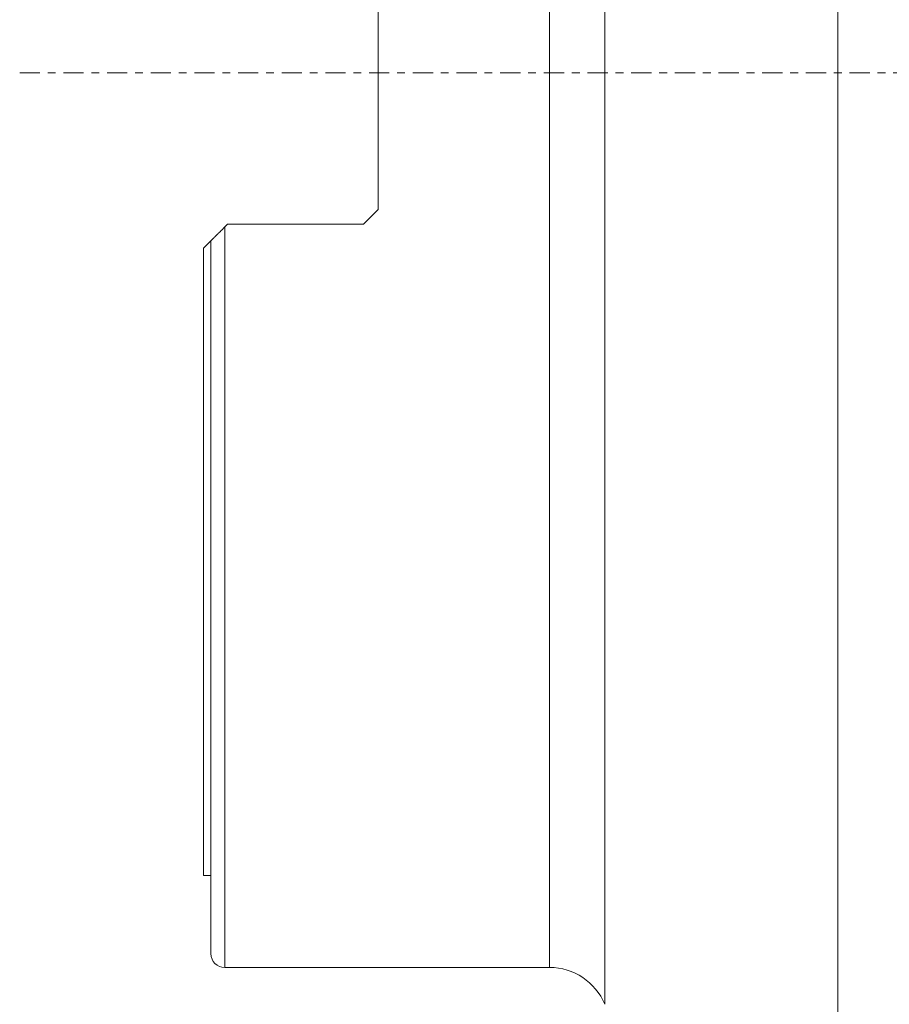
# Model space of a CAD drawing. Units: millimetres. Extents: x -10 to 89, y -100 to 103.
# Drawn here: x -10 to 37, y -51 to 3 of the extents above; entities that cross this region are included whole.
import ezdxf

# ---------------------------------------------------------------- set-up
doc = ezdxf.new("R2010")
doc.units = ezdxf.units.MM
doc.linetypes.add('CENTER', pattern=[47.5, 22, -8.5, 8.5, -8.5])
doc.layers.add('1', color=4, linetype='CONTINUOUS')
doc.layers.add('SK4', color=2, linetype='CENTER')

msp = doc.modelspace()

# ---------------------------------------------------------------- linework, layer by layer
at = {"layer": '1', "lineweight": 18}
for p, q in [((34.4787, 72.7), (34.4787, -72.7)), ((9.5, -7.4275), (9.5, 7.4275)), ((9.5, -7.4275), (8.7, -8.2275)), ((1.15, -8.3775), (1.3, -8.2275)), ((8.7, -8.2275), (1.3, -8.2275)), ((0.4, -9.1275), (0, -9.5275)), ((0, -43.625), (0, -9.5275)), ((0.4, -47.875), (0.4, -9.1275)), ((0, -43.625), (0.4, -43.625)), ((1.15, -48.625), (18.8098, -48.625))]:
    msp.add_line(p, q, dxfattribs=at)
at = {"layer": '1', "lineweight": 13}
for p, q in [((21.8112, 50.6285), (21.8112, -50.6285)), ((18.8098, 48.625), (18.8098, -48.625)), ((1.15, -48.625), (1.15, -8.3775))]:
    msp.add_line(p, q, dxfattribs=at)
at = {"layer": '1', "lineweight": 18}
msp.add_arc((1.15, -47.875), 0.75, 180, 270, dxfattribs=at)
at = {"layer": '1', "lineweight": 18, "extrusion": (0, 0, -1)}
msp.add_arc((-18.8098, -51.875), 3.25, 90, 157.44723, dxfattribs=at)
at = {"layer": '1', "lineweight": 18}
msp.add_open_spline([(1.15, -8.3775), (1.0613, -8.4662), (0.9759, -8.5516), (0.873, -8.6545), (0.8526, -8.6749), (0.8123, -8.7152), (0.7923, -8.7352), (0.7338, -8.7937), (0.6965, -8.831), (0.6435, -8.884), (0.6263, -8.9012), (0.593, -8.9345), (0.5768, -8.9507), (0.5305, -8.997), (0.5028, -9.0247), (0.4671, -9.0604), (0.4561, -9.0714), (0.4368, -9.0907), (0.4284, -9.0991), (0.4147, -9.1128), (0.4093, -9.1182), (0.4019, -9.1256), (0.4, -9.1275), (0.4, -9.1275)], degree=3, knots=[0, 0, 0, 0, 0.2501661, 0.2501661, 0.3127077, 0.3127077, 0.3752492, 0.3752492, 0.5003322, 0.5003322, 0.5628738, 0.5628738, 0.6254153, 0.6254153, 0.7504984, 0.7504984, 0.8130399, 0.8130399, 0.8755814, 0.8755814, 0.938123, 0.938123, 1, 1, 1, 1], dxfattribs=at)
at = {"layer": 'SK4', "lineweight": 18, "ltscale": 0.05}
msp.add_line((-10, 0), (73, 0), dxfattribs=at)

doc.saveas('drawing.dxf')
